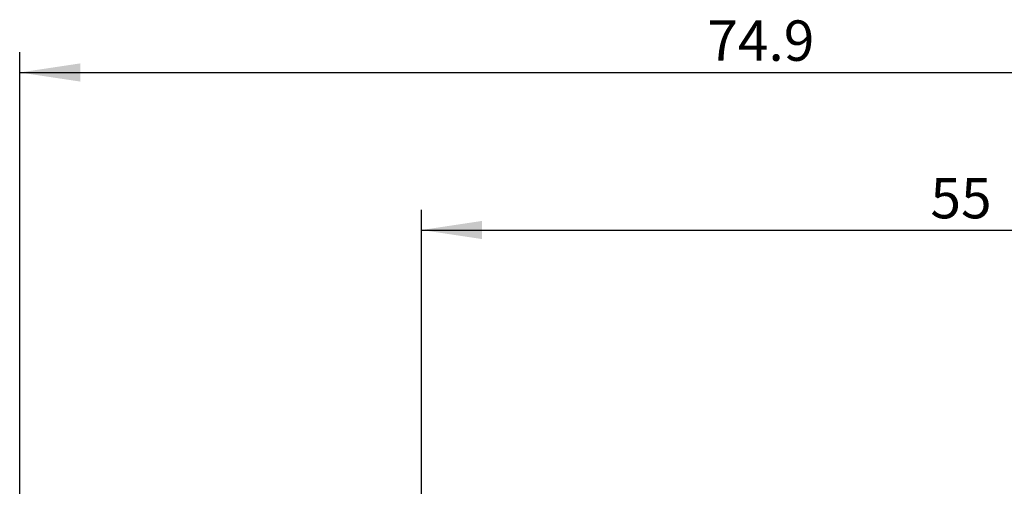
# Model space of a CAD drawing. Units: millimetres. Extents: x 14 to 244, y 11 to 156.
# Drawn here: x 150 to 198, y 132 to 156 of the extents above; entities that cross this region are included whole.
import ezdxf

# ---------------------------------------------------------------- set-up
doc = ezdxf.new("R2010")
doc.units = ezdxf.units.MM
doc.layers.add('VERMASSUNG', color=7, linetype='Continuous')
doc.styles.add('SLDTEXTSTYLE0', font='TXT', dxfattribs={"width": 0.7})
doc.dimstyles.new('SLDDIMSTYLE1', dxfattribs={"dimtxt": 2, "dimasz": 3, "dimexe": 0, "dimexo": 0.0625, "dimgap": 0.5, "dimtad": 1, "dimrnd": 1e-09, "dimzin": 12, "dimdsep": 46, "dimtxsty": 'SLDTEXTSTYLE0', "dimsah": 1, "dimcen": 0.09, "dimadec": 0, "dimazin": 3, "dimtfac": 1, "dimtdec": 3, "dimtofl": 0, "dimtmove": 0, "dimatfit": 3, "dimfxl": 1, "dimfrac": 2, "dimtolj": 1, "dimtzin": 12, "dimarcsym": 0})

# ---------------------------------------------------------------- blocks, each defined once
blk = doc.blocks.new('_D_1')
at = {"layer": 'VERMASSUNG'}
for p, q in [((169.535, 131.485), (169.535, 146.113)), ((224.535, 138.785), (224.535, 146.113)), ((169.535, 145.113), (224.535, 145.113))]:
    blk.add_line(p, q, dxfattribs=at)
for points in [[(169.535, 145.113), (172.535, 144.663), (172.535, 145.563)], [(224.535, 145.113), (221.535, 145.563), (221.535, 144.663)]]:
    blk.add_solid(points, dxfattribs=at)
at = {"layer": 'VERMASSUNG', "insert": (194.735, 147.691, 0.1), "char_height": 2, "attachment_point": 1, "style": 'SLDTEXTSTYLE0'}
blk.add_mtext('55', dxfattribs=at)
blk = doc.blocks.new('_D_2')
at = {"layer": 'VERMASSUNG'}
for p, q in [((149.635, 123.715), (149.635, 153.912)), ((224.535, 138.785), (224.535, 153.912)), ((149.635, 152.912), (224.535, 152.912))]:
    blk.add_line(p, q, dxfattribs=at)
for points in [[(149.635, 152.912), (152.635, 152.462), (152.635, 153.362)], [(224.535, 152.912), (221.535, 153.362), (221.535, 152.462)]]:
    blk.add_solid(points, dxfattribs=at)
at = {"layer": 'VERMASSUNG', "insert": (183.685, 155.49, 0.1), "char_height": 2, "attachment_point": 1, "style": 'SLDTEXTSTYLE0'}
blk.add_mtext('74.9', dxfattribs=at)

msp = doc.modelspace()

# ---------------------------------------------------------------- dimensions: what is measured, and where the dimension line sits
at = {"layer": 'VERMASSUNG'}
for base, p1, picture, middle in [((224.53499, 152.9122), (149.63499, 123.71521), '_D_2', (187.08499, 152.9122)), ((224.53499, 145.11314), (169.53499, 131.48521), '_D_1', (197.03499, 145.11314))]:
    dim = msp.add_linear_dim(base=base, p1=p1, p2=(224.53499, 138.78521), dimstyle='SLDDIMSTYLE1', dxfattribs=at)
    dim.commit()
    dim.dimension.update_dxf_attribs({"geometry": picture, "text_midpoint": middle, "dimtype": 160})

doc.saveas('drawing.dxf')
